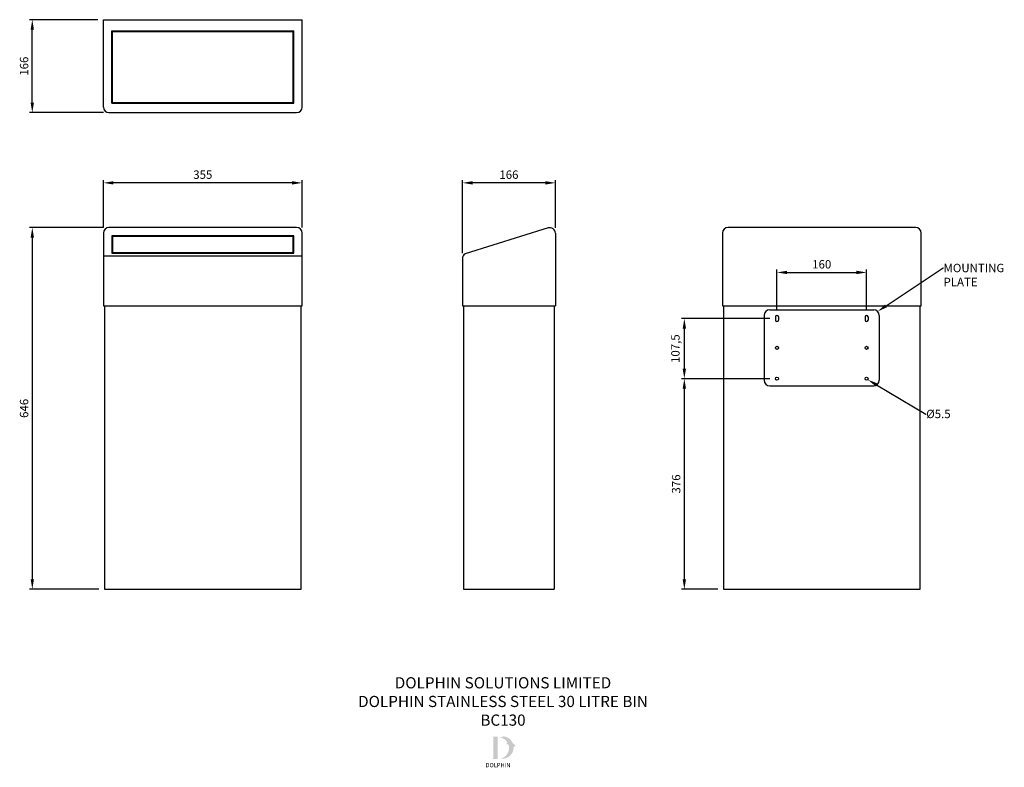
# Model space of a CAD drawing. Units: millimetres. Extents: x -150 to 1609, y -314 to 1021.
import ezdxf
from ezdxf import colors
from ezdxf.entities.mleader import LeaderData, LeaderLine
from ezdxf.math import Vec2, Vec3

# ---------------------------------------------------------------- set-up
doc = ezdxf.new("R2010")
doc.units = ezdxf.units.MM
for name, color, linetype in [('DETAIL', 2, 'Continuous'), ('DIMS', 7, 'Continuous'), ('NEW LOGO', 7, 'Continuous'), ('TEXT', 7, 'Continuous')]:
    doc.layers.add(name, color=color, linetype=linetype)
doc.styles.add('FASTRACK', font='arial.ttf', dxfattribs={"height": 10})
doc.styles.get("Standard").update_dxf_attribs({"font": 'arial.ttf'})
doc.dimstyles.new('fastrack', dxfattribs={"dimtxt": 15, "dimasz": 18, "dimexe": 5, "dimexo": 10, "dimgap": 5, "dimtad": 1, "dimtxsty": 'Standard', "dimcen": 2.5, "dimadec": 0, "dimazin": 0, "dimtfac": 1, "dimtmove": 0, "dimatfit": 3, "dimfxl": 0, "dimarcsym": 0})

# ---------------------------------------------------------------- blocks, each defined once
blk = doc.blocks.new('*D1')
at = {"layer": 'Defpoints', "color": 0, "transparency": 16777216}
for p in [(10, 650), (-127, 4), (2, 4)]:
    blk.add_point(p, dxfattribs=at)
at = {"layer": 'DIMS', "color": 0, "lineweight": -2, "transparency": 16777216}
for p, q in [((0, 650), (-132, 650)), ((-127, 632), (-127, 22)), ((-8, 4), (-132, 4))]:
    blk.add_line(p, q, dxfattribs=at)
at = {"layer": 'DIMS', "color": 0, "transparency": 16777216}
for points in [[(-130, 632), (-124, 632), (-127, 650)], [(-130, 22), (-124, 22), (-127, 4)]]:
    blk.add_solid(points, dxfattribs=at)
at = {"layer": 'DIMS', "color": 0, "transparency": 16777216, "insert": (-139.7, 327), "char_height": 15, "attachment_point": 5, "rotation": 90}
blk.add_mtext('646', dxfattribs=at)
blk = doc.blocks.new('*D2')
at = {"layer": 'Defpoints', "color": 0, "transparency": 16777216}
for p in [(0, 729.8), (0, 640), (355, 640)]:
    blk.add_point(p, dxfattribs=at)
at = {"layer": 'DIMS', "color": 0, "lineweight": -2, "transparency": 16777216}
for p, q in [((0, 650), (0, 734.8)), ((337, 729.8), (18, 729.8)), ((355, 650), (355, 734.8))]:
    blk.add_line(p, q, dxfattribs=at)
at = {"layer": 'DIMS', "color": 0, "transparency": 16777216}
for points in [[(18, 732.8), (18, 726.8), (0, 729.8)], [(337, 732.8), (337, 726.8), (355, 729.8)]]:
    blk.add_solid(points, dxfattribs=at)
at = {"layer": 'DIMS', "color": 0, "transparency": 16777216, "insert": (177.5, 742.5), "char_height": 15, "attachment_point": 5}
blk.add_mtext('355', dxfattribs=at)
blk = doc.blocks.new('*D3')
at = {"layer": 'Defpoints', "color": 0, "transparency": 16777216}
for p in [(641.3, 729.8), (807.3, 639.7), (641.3, 594.3)]:
    blk.add_point(p, dxfattribs=at)
at = {"layer": 'DIMS', "color": 0, "lineweight": -2, "transparency": 16777216}
for p, q in [((641.3, 604.3), (641.3, 734.8)), ((789.3, 729.8), (659.3, 729.8)), ((807.3, 649.7), (807.3, 734.8))]:
    blk.add_line(p, q, dxfattribs=at)
at = {"layer": 'DIMS', "color": 0, "transparency": 16777216}
for points in [[(659.3, 732.8), (659.3, 726.8), (641.3, 729.8)], [(789.3, 732.8), (789.3, 726.8), (807.3, 729.8)]]:
    blk.add_solid(points, dxfattribs=at)
at = {"layer": 'DIMS', "color": 0, "transparency": 16777216, "insert": (724.3, 742.5), "char_height": 15, "attachment_point": 5}
blk.add_mtext('166', dxfattribs=at)
blk = doc.blocks.new('*D4')
at = {"layer": 'Defpoints', "color": 0, "transparency": 16777216}
for p in [(-127, 1021.2), (0, 1021.2), (10, 855.2)]:
    blk.add_point(p, dxfattribs=at)
at = {"layer": 'DIMS', "color": 0, "lineweight": -2, "transparency": 16777216}
for p, q in [((-10, 1021.2), (-132, 1021.2)), ((-127, 873.2), (-127, 1003.2)), ((0, 855.2), (-132, 855.2))]:
    blk.add_line(p, q, dxfattribs=at)
at = {"layer": 'DIMS', "color": 0, "transparency": 16777216}
for points in [[(-130, 1003.2), (-124, 1003.2), (-127, 1021.2)], [(-130, 873.2), (-124, 873.2), (-127, 855.2)]]:
    blk.add_solid(points, dxfattribs=at)
at = {"layer": 'DIMS', "color": 0, "transparency": 16777216, "insert": (-139.7, 938.2), "char_height": 15, "attachment_point": 5, "rotation": 90}
blk.add_mtext('166', dxfattribs=at)
blk = doc.blocks.new('*D7')
at = {"layer": 'Defpoints', "color": 0, "transparency": 16777216}
for p in [(1037.6, 380), (1200.3, 380), (1107.5, 4)]:
    blk.add_point(p, dxfattribs=at)
at = {"layer": 'DIMS', "color": 0, "lineweight": -2, "transparency": 16777216}
for p, q in [((1190.3, 380), (1032.6, 380)), ((1037.6, 22), (1037.6, 362)), ((1097.5, 4), (1032.6, 4))]:
    blk.add_line(p, q, dxfattribs=at)
at = {"layer": 'DIMS', "color": 0, "transparency": 16777216}
for points in [[(1034.6, 362), (1040.6, 362), (1037.6, 380)], [(1034.6, 22), (1040.6, 22), (1037.6, 4)]]:
    blk.add_solid(points, dxfattribs=at)
at = {"layer": 'DIMS', "color": 0, "transparency": 16777216, "insert": (1024.9, 192), "char_height": 15, "attachment_point": 5, "rotation": 90}
blk.add_mtext('376', dxfattribs=at)
blk = doc.blocks.new('*D8')
at = {"layer": 'Defpoints', "color": 0, "transparency": 16777216}
for p in [(1037.6, 487.5), (1200.3, 487.5), (1200.3, 380)]:
    blk.add_point(p, dxfattribs=at)
at = {"layer": 'DIMS', "color": 0, "lineweight": -2, "transparency": 16777216}
for p, q in [((1190.3, 487.5), (1032.6, 487.5)), ((1037.6, 398), (1037.6, 469.5)), ((1190.3, 380), (1032.6, 380))]:
    blk.add_line(p, q, dxfattribs=at)
at = {"layer": 'DIMS', "color": 0, "transparency": 16777216}
for points in [[(1034.6, 469.5), (1040.6, 469.5), (1037.6, 487.5)], [(1034.6, 398), (1040.6, 398), (1037.6, 380)]]:
    blk.add_solid(points, dxfattribs=at)
at = {"layer": 'DIMS', "color": 0, "transparency": 16777216, "insert": (1023.6, 433.7), "char_height": 15, "attachment_point": 5, "rotation": 90}
blk.add_mtext('107,5', dxfattribs=at)
blk = doc.blocks.new('*D9')
at = {"layer": 'Defpoints', "color": 0, "transparency": 16777216}
for p in [(1363, 569.8), (1203, 493), (1363, 493)]:
    blk.add_point(p, dxfattribs=at)
at = {"layer": 'DIMS', "color": 0, "lineweight": -2, "transparency": 16777216}
for p, q in [((1203, 503), (1203, 574.8)), ((1221, 569.8), (1345, 569.8)), ((1363, 503), (1363, 574.8))]:
    blk.add_line(p, q, dxfattribs=at)
at = {"layer": 'DIMS', "color": 0, "transparency": 16777216}
for points in [[(1221, 572.8), (1221, 566.8), (1203, 569.8)], [(1345, 572.8), (1345, 566.8), (1363, 569.8)]]:
    blk.add_solid(points, dxfattribs=at)
at = {"layer": 'DIMS', "color": 0, "transparency": 16777216, "insert": (1283, 582.4), "char_height": 15, "attachment_point": 5}
blk.add_mtext('160', dxfattribs=at)

msp = doc.modelspace()

# ---------------------------------------------------------------- hatches: boundary and pattern name
at = {"layer": 'NEW LOGO'}
h = msp.add_hatch(color=7, dxfattribs=at)
h.dxf.hatch_style = 1
h.paths.add_polyline_path([(704.073, -259.043), (695.389, -259.043, 0.83315093), (695.211, -260.01), (696.257, -260.408), (696.257, -297.645), (695.237, -298.029, 0.83447355), (695.413, -298.997), (704.073, -298.997)])
h = msp.add_hatch(color=7, dxfattribs=at)
h.dxf.hatch_style = 1
h.paths.add_polyline_path([(732.552, -276.657, -0.25489457), (735.528, -277.343, 0.66378235), (735.736, -277.243, 0.30209579), (731.123, -270.975, 0.27362334), (714.767, -258.699, 0.07192143), (714.588, -258.705, 0.13526144), (711.893, -259.995, 0.1630378), (708.973, -259.608, 0.81752777), (708.964, -260.588, -0.19949641), (721.282, -269.065, 0.23146313), (720.535, -273.668, 0.60917677), (720.754, -273.709, -0.20104364), (723.019, -272.426, -0.45348678), (709.696, -298.539, 0.4874865)])

# ---------------------------------------------------------------- linework, layer by layer
at = {"layer": 'DETAIL'}
for p, q in [((0, 865.188), (0, 1021.188)), ((0, 1021.188), (355, 1021.188)), ((355, 865.188), (355, 1021.188)), ((15, 872.188), (15, 1001.188)), ((15, 1001.188), (340, 1001.188)), ((16, 1000.188), (339, 1000.188)), ((16, 873.188), (16, 1000.188)), ((339, 873.188), (339, 1000.188)), ((340, 872.188), (340, 1001.188)), ((15, 872.188), (340, 872.188)), ((16, 873.188), (339, 873.188)), ((10, 855.188), (345, 855.188)), ((794.18, 649.189), (645.977, 602.8)), ((807.301, 639.688), (807.301, 510)), ((0, 599.171), (355, 599.171)), ((15, 604.171), (340, 604.171)), ((16, 605.171), (339, 605.171)), ((641.301, 594.335), (641.301, 510)), ((0, 510), (355, 510)), ((641.301, 510), (807.301, 510)), ((643.301, 510), (643.301, 4)), ((805.301, 510), (805.301, 4)), ((1105.525, 510), (1460.525, 510)), ((1180.275, 493), (1180.275, 377.25)), ((1190.275, 503), (1375.775, 503)), ((1385.775, 493), (1385.775, 377.25)), ((1200.275, 490.25), (1200.275, 484.75)), ((1205.775, 490.25), (1205.775, 484.75)), ((1360.275, 490.25), (1360.275, 484.75)), ((1365.775, 490.25), (1365.775, 484.75)), ((1190.275, 367.25), (1375.775, 367.25)), ((643.301, 4), (805.301, 4))]:
    msp.add_line(p, q, dxfattribs=at)
for points in [[(355, 510), (355, 640, 0.41421356), (345, 650), (10, 650, 0.41421356), (0, 640), (0, 510)], [(1460.525, 510), (1460.525, 640, 0.41421356), (1450.525, 650), (1115.525, 650, 0.41421356), (1105.525, 640), (1105.525, 510)]]:
    msp.add_lwpolyline(points, format="xyb", dxfattribs=at)
for points in [[(340, 604.171), (340, 635), (15, 635), (15, 604.171)], [(339, 605.171), (339, 634), (16, 634), (16, 605.171)], [(2, 510), (2, 4), (353, 4), (353, 510)], [(1107.525, 510), (1107.525, 4), (1458.525, 4), (1458.525, 510)]]:
    msp.add_lwpolyline(points, dxfattribs=at)
for centre in [(1203.025, 435.125), (1363.025, 435.125), (1203.025, 380), (1363.025, 380)]:
    msp.add_circle(centre, 2.75, dxfattribs=at)
for centre, radius, start, end in [((10, 865.188), 10, 180, 270), ((345, 865.188), 10, 270, 0), ((797.301, 639.688), 10, 0, 108.186591), ((651.301, 594.335), 10, 122.167053, 180), ((1190.275, 493), 10, 90, 180), ((1203.025, 490.25), 2.75, 0, 180), ((1363.025, 490.25), 2.75, 0, 180), ((1375.775, 493), 10, 0, 90), ((1203.025, 484.75), 2.75, 180, 0), ((1363.025, 484.75), 2.75, 180, 0), ((1190.275, 377.25), 10, 180, 270), ((1375.775, 377.25), 10, 270, 0)]:
    msp.add_arc(centre, radius, start, end, dxfattribs=at)

# ---------------------------------------------------------------- texts
at = {"layer": 'NEW LOGO', "color": 7, "insert": (682.558, -306.362), "char_height": 7.5, "attachment_point": 1}
msp.add_mtext_dynamic_manual_height_columns('{\\fArial|b0|i0|c0|p34;\\T1.75;DOLPHIN}', width=62.80717, gutter_width=12.5, heights=[0], dxfattribs=at)
at = {"layer": 'TEXT', "insert": (713.718, -153.049), "char_height": 20, "width": 620.65171, "attachment_point": 2, "style": 'FASTRACK'}
msp.add_mtext('{\\fArial|b0|i0|c0|p34;DOLPHIN SOLUTIONS LIMITED\\PDOLPHIN STAINLESS STEEL 30 LITRE BIN\\PBC130}', dxfattribs=at)

# ---------------------------------------------------------------- dimensions: what is measured, and where the dimension line sits
at = {"layer": 'DIMS'}
for base, p1, p2, picture, middle in [((-127.004, 1021.188), (10, 855.188), (0, 1021.188), '*D4', (-139.663, 938.188)), ((-127.004, 4), (10, 650), (2, 4), '*D1', (-139.663, 327)), ((1037.58, 487.5), (1200.275, 380), (1200.275, 487.5), '*D8', (1023.565, 433.75)), ((1037.58, 380), (1107.525, 4), (1200.275, 380), '*D7', (1024.916, 192))]:
    dim = msp.add_linear_dim(base=base, p1=p1, p2=p2, angle=90, dimstyle='fastrack', dxfattribs=at)
    dim.commit()
    dim.dimension.update_dxf_attribs({"geometry": picture, "text_midpoint": middle})
for base, p1, p2, picture, middle in [((0, 729.828), (355, 640), (0, 640), '*D2', (177.5, 742.492)), ((641.301, 729.828), (807.301, 639.688), (641.301, 594.335), '*D3', (724.301, 742.487)), ((1363.025, 569.769), (1203.025, 493), (1363.025, 493), '*D9', (1283.025, 582.427))]:
    dim = msp.add_linear_dim(base=base, p1=p1, p2=p2, dimstyle='fastrack', dxfattribs=at)
    dim.commit()
    dim.dimension.update_dxf_attribs({"geometry": picture, "text_midpoint": middle})

# ---------------------------------------------------------------- leaders
ml = msp.add_multileader_mtext('Standard', dxfattribs=at)
ml.set_content('MOUNTING^JPLATE', color=256)
ml.set_leader_properties()
ml.build(insert=Vec2(0, 0))
ml.multileader.update_dxf_attribs({"text_right_attachment_type": 6, "dogleg_length": 0.36, "arrow_head_size": 18})
ctx = ml.context
ctx.base_point, ctx.char_height, ctx.arrow_head_size, ctx.landing_gap_size, ctx.plane_origin = Vec3(1500.49, 577.738), 15, 18, 0.09, Vec3(1382.846, 500.071)
ctx.right_attachment = 6
notes = []
notes.append((ctx, [(0, (1, 1, 0), (1500.13, 577.738), (1, 0), 0.36, [(0, [(1382.846, 500.071)], 0, [])])]))
ctx.mtext.insert, ctx.mtext.flow_direction = Vec3(1500.58, 585.238), 5
ml = msp.add_multileader_mtext('Standard', dxfattribs=at)
ml.set_content('%%C5.5', color=256)
ml.set_leader_properties()
ml.build(insert=Vec2(0, 0))
ml.multileader.update_dxf_attribs({"text_right_attachment_type": 6, "dogleg_length": 0.36, "arrow_head_size": 18})
ctx = ml.context
ctx.base_point, ctx.char_height, ctx.arrow_head_size, ctx.landing_gap_size, ctx.plane_origin = Vec3(1469.51, 316.778), 15, 18, 0.09, Vec3(1363.025, 380)
ctx.right_attachment = 6
notes.append((ctx, [(0, (1, 1, 0), (1469.15, 316.778), (1, 0), 0.36, [(0, [(1365.199, 378.333)], 0, [])])]))
ctx.mtext.insert, ctx.mtext.flow_direction = Vec3(1469.6, 324.58), 5
for ctx, leaders in notes:
    for number, flags, end, landing, length, lines in leaders:
        leader = LeaderData()
        leader.index, (leader.has_last_leader_line, leader.has_dogleg_vector, leader.attachment_direction) = number, flags
        leader.last_leader_point, leader.dogleg_vector, leader.dogleg_length = Vec3(end), Vec3(landing), length
        for number, points, colour, breaks in lines:
            line = LeaderLine()
            line.index, line.vertices, line.color, line.breaks = number, Vec3.list(points), colors.encode_raw_color(colour), breaks
            leader.lines.append(line)
        ctx.leaders.append(leader)

doc.saveas('drawing.dxf')
